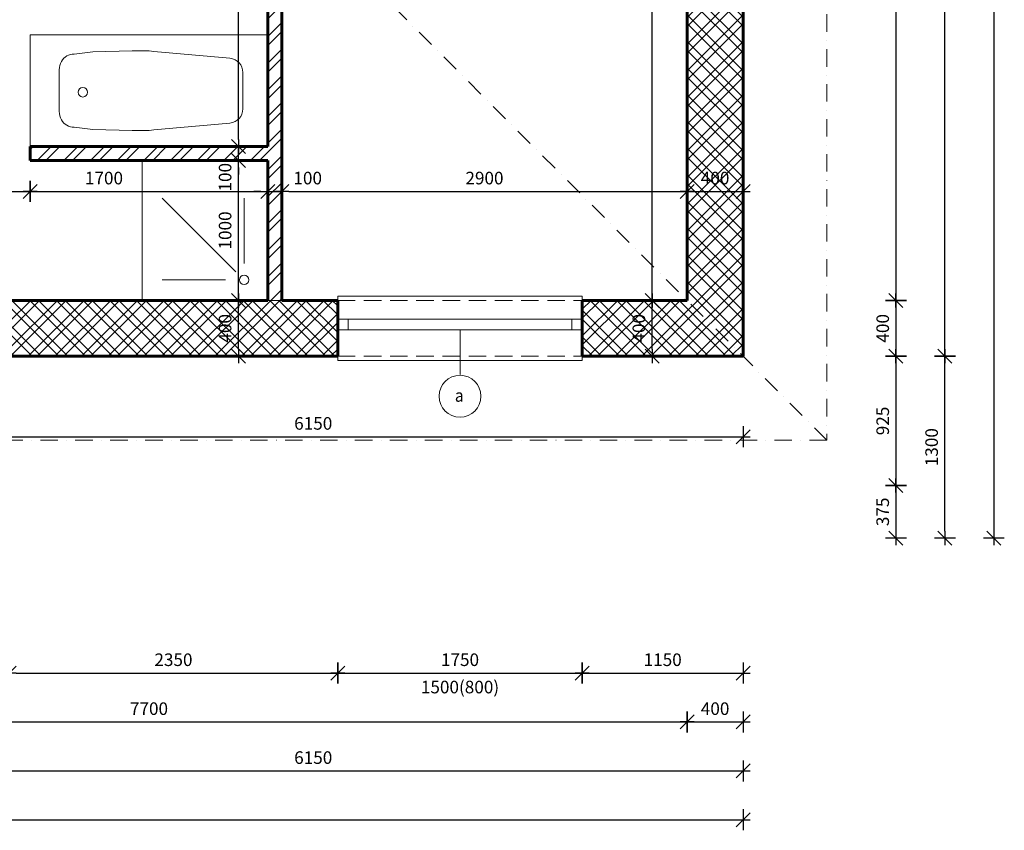
# Model space of a CAD drawing. Units: millimetres. Extents: x 2601052 to 50713755, y -1556784 to -1337393.
# Drawn here: x 2780371 to 2787415, y -1460975 to -1455177 of the extents above; entities that cross this region are included whole.
import ezdxf
from ezdxf.enums import TextEntityAlignment as Align

# ---------------------------------------------------------------- set-up
doc = ezdxf.new("R2010")
doc.units = ezdxf.units.MM
doc.header["$LTSCALE"] = 500
doc.linetypes.add('DASHDOT', pattern=[1, 0.5, -0.25, 0, -0.25])
doc.linetypes.add('HIDDEN', pattern=[0.375, 0.25, -0.125])
doc.layers.add('tenké', color=3, linetype='Continuous', lineweight=20)
doc.styles.add('DIM', font='iso.shx', dxfattribs={"width": 0.9})
doc.dimstyles.new('ZAOKRUHLOVANIE KO-IN', dxfattribs={"dimscale": 50, "dimtxt": 1.8, "dimasz": 1, "dimexe": 1, "dimexo": 1, "dimgap": 1, "dimtad": 1, "dimdec": 0, "dimrnd": 5, "dimdsep": 46, "dimtxsty": 'DIM', "dimblk": 'DIMCC', "dimcen": 0.09, "dimse1": 1, "dimse2": 1, "dimclrt": 4, "dimazin": 0, "dimtfac": 1, "dimtdec": 0, "dimtix": 1, "dimtmove": 2, "dimatfit": 3, "dimldrblk": 'DIMCC', "dimfxl": 1, "dimtolj": 1, "dimtzin": 0, "dimarcsym": 0})
pattern_1 = [(45, (0, 0), (-95.4594155, 95.4594155), []), (45, (63.64, 0), (-95.4594155, 95.4594155), []), (135, (0, 0), (-95.4594155, -95.4594155), []), (135, (63.64, 0), (-95.4594155, -95.4594155), [])]

# ---------------------------------------------------------------- blocks, each defined once
blk = doc.blocks.new('DIMCC')
for p, q in [((0, 1.5), (0, -1.5)), ((-1, 0), (1, 0))]:
    blk.add_line(p, q)
at = {"color": 3, "linetype": 'Continuous'}
blk.add_line((-1, -1), (1, 1), dxfattribs=at)
blk = doc.blocks.new('*D407')
at = {"color": 0, "lineweight": -2, "ltscale": 0.1, "transparency": 16777216}
blk.add_line((2786640.2, -1451934.5), (2786640.2, -1457134.5), dxfattribs=at)
at = {"layer": 'Defpoints', "color": 0, "lineweight": 18, "ltscale": 0.1, "transparency": 16777216}
for p in [(2784070.5, -1451884.5), (2782446.2, -1457184.5), (2786640.2, -1457184.5)]:
    blk.add_point(p, dxfattribs=at)
at = {"color": 0, "lineweight": -2, "ltscale": 0.1, "transparency": 16777216, "xscale": 50, "yscale": 50, "zscale": 50}
for p, rotation in [((2786640.2, -1451884.5), 90), ((2786640.2, -1457184.5), 270)]:
    blk.add_blockref('DIMCC', p, dxfattribs=dict(at, rotation=rotation))
at = {"color": 4, "lineweight": 18, "ltscale": 0.1, "transparency": 16777216, "insert": (2786545.2, -1454534.5), "char_height": 90, "attachment_point": 5, "rotation": 90, "style": 'DIM'}
blk.add_mtext('\\A1;5300', dxfattribs=at)
blk = doc.blocks.new('*D408')
at = {"color": 0, "lineweight": -2, "ltscale": 0.1, "transparency": 16777216}
blk.add_line((2786640.2, -1457234.5), (2786640.2, -1457534.5), dxfattribs=at)
at = {"layer": 'Defpoints', "color": 0, "lineweight": 18, "ltscale": 0.1, "transparency": 16777216}
for p in [(2782446.2, -1457184.5), (2782446.2, -1457584.5), (2786640.2, -1457584.5)]:
    blk.add_point(p, dxfattribs=at)
at = {"color": 0, "lineweight": -2, "ltscale": 0.1, "transparency": 16777216, "xscale": 50, "yscale": 50, "zscale": 50}
for p, rotation in [((2786640.2, -1457184.5), 90), ((2786640.2, -1457584.5), 270)]:
    blk.add_blockref('DIMCC', p, dxfattribs=dict(at, rotation=rotation))
at = {"color": 4, "lineweight": 18, "ltscale": 0.1, "transparency": 16777216, "insert": (2786545.2, -1457384.5), "char_height": 90, "attachment_point": 5, "rotation": 90, "style": 'DIM'}
blk.add_mtext('\\A1;400', dxfattribs=at)
blk = doc.blocks.new('*D409')
at = {"color": 0, "lineweight": -2, "ltscale": 0.1, "transparency": 16777216}
blk.add_line((2786640.2, -1457634.5), (2786640.2, -1458459.5), dxfattribs=at)
at = {"layer": 'Defpoints', "color": 0, "lineweight": 18, "ltscale": 0.1, "transparency": 16777216}
for p in [(2782446.2, -1457584.5), (2779096.2, -1458509.5), (2786640.2, -1458509.5)]:
    blk.add_point(p, dxfattribs=at)
at = {"color": 0, "lineweight": -2, "ltscale": 0.1, "transparency": 16777216, "xscale": 50, "yscale": 50, "zscale": 50}
for p, rotation in [((2786640.2, -1457584.5), 90), ((2786640.2, -1458509.5), 270)]:
    blk.add_blockref('DIMCC', p, dxfattribs=dict(at, rotation=rotation))
at = {"color": 4, "lineweight": 18, "ltscale": 0.1, "transparency": 16777216, "insert": (2786545.2, -1458047), "char_height": 90, "attachment_point": 5, "rotation": 90, "style": 'DIM'}
blk.add_mtext('\\A1;925', dxfattribs=at)
blk = doc.blocks.new('*D410')
at = {"color": 0, "lineweight": -2, "ltscale": 0.1, "transparency": 16777216}
blk.add_line((2786640.2, -1458559.5), (2786640.2, -1458834.5), dxfattribs=at)
at = {"layer": 'Defpoints', "color": 0, "lineweight": 18, "ltscale": 0.1, "transparency": 16777216}
for p in [(2779096.2, -1458509.5), (2779096.2, -1458884.5), (2786640.2, -1458884.5)]:
    blk.add_point(p, dxfattribs=at)
at = {"color": 0, "lineweight": -2, "ltscale": 0.1, "transparency": 16777216, "xscale": 50, "yscale": 50, "zscale": 50}
for p, rotation in [((2786640.2, -1458509.5), 90), ((2786640.2, -1458884.5), 270)]:
    blk.add_blockref('DIMCC', p, dxfattribs=dict(at, rotation=rotation))
at = {"color": 4, "lineweight": 18, "ltscale": 0.1, "transparency": 16777216, "insert": (2786545.2, -1458697), "char_height": 90, "attachment_point": 5, "rotation": 90, "style": 'DIM'}
blk.add_mtext('\\A1;375', dxfattribs=at)
blk = doc.blocks.new('*D411')
at = {"color": 0, "lineweight": -2, "ltscale": 0.1, "transparency": 16777216}
blk.add_line((2786990.2, -1458834.5), (2786990.2, -1457634.5), dxfattribs=at)
at = {"layer": 'Defpoints', "color": 0, "lineweight": 18, "ltscale": 0.1, "transparency": 16777216}
for p in [(2780972.5, -1457584.5), (2786990.2, -1457584.5), (2778793.6, -1458884.5)]:
    blk.add_point(p, dxfattribs=at)
at = {"color": 0, "lineweight": -2, "ltscale": 0.1, "transparency": 16777216, "xscale": 50, "yscale": 50, "zscale": 50}
for p, rotation in [((2786990.2, -1457584.5), 90), ((2786990.2, -1458884.5), 270)]:
    blk.add_blockref('DIMCC', p, dxfattribs=dict(at, rotation=rotation))
at = {"color": 4, "lineweight": 18, "ltscale": 0.1, "transparency": 16777216, "insert": (2786895.2, -1458234.5), "char_height": 90, "attachment_point": 5, "rotation": 90, "style": 'DIM'}
blk.add_mtext('\\A1;1300', dxfattribs=at)
blk = doc.blocks.new('*D412')
at = {"color": 0, "lineweight": -2, "ltscale": 0.1, "transparency": 16777216}
blk.add_line((2786990.2, -1457534.5), (2786990.2, -1446784.5), dxfattribs=at)
at = {"layer": 'Defpoints', "color": 0, "lineweight": 18, "ltscale": 0.1, "transparency": 16777216}
for p in [(2784783.7, -1446734.5), (2786990.2, -1446734.5), (2780972.5, -1457584.5)]:
    blk.add_point(p, dxfattribs=at)
at = {"color": 0, "lineweight": -2, "ltscale": 0.1, "transparency": 16777216, "xscale": 50, "yscale": 50, "zscale": 50}
for p, rotation in [((2786990.2, -1446734.5), 90), ((2786990.2, -1457584.5), 270)]:
    blk.add_blockref('DIMCC', p, dxfattribs=dict(at, rotation=rotation))
at = {"color": 4, "lineweight": 18, "ltscale": 0.1, "transparency": 16777216, "insert": (2786895.2, -1452159.5), "char_height": 90, "attachment_point": 5, "rotation": 90, "style": 'DIM'}
blk.add_mtext('\\A1;10850', dxfattribs=at)
blk = doc.blocks.new('*D413')
at = {"color": 0, "lineweight": -2, "ltscale": 0.1, "transparency": 16777216}
blk.add_line((2787340.2, -1446784.5), (2787340.2, -1458834.5), dxfattribs=at)
at = {"layer": 'Defpoints', "color": 0, "lineweight": 18, "ltscale": 0.1, "transparency": 16777216}
for p in [(2777046.2, -1446734.5), (2777146.2, -1458884.5), (2787340.2, -1458884.5)]:
    blk.add_point(p, dxfattribs=at)
at = {"color": 0, "lineweight": -2, "ltscale": 0.1, "transparency": 16777216, "xscale": 50, "yscale": 50, "zscale": 50}
for p, rotation in [((2787340.2, -1446734.5), 90), ((2787340.2, -1458884.5), 270)]:
    blk.add_blockref('DIMCC', p, dxfattribs=dict(at, rotation=rotation))
at = {"color": 4, "lineweight": 18, "ltscale": 0.1, "transparency": 16777216, "insert": (2787245.2, -1452809.5), "char_height": 90, "attachment_point": 5, "rotation": 90, "style": 'DIM'}
blk.add_mtext('\\A1;12150', dxfattribs=at)
blk = doc.blocks.new('*D435')
at = {"color": 0, "lineweight": -2, "ltscale": 0.1, "transparency": 16777216}
blk.add_line((2780346.2, -1459849.8), (2782596.2, -1459849.8), dxfattribs=at)
at = {"layer": 'Defpoints', "color": 0, "lineweight": 18, "ltscale": 0.1, "transparency": 16777216}
for p in [(2780296.2, -1457394.5), (2782646.2, -1457584.5), (2782646.2, -1459849.8)]:
    blk.add_point(p, dxfattribs=at)
at = {"color": 0, "lineweight": -2, "ltscale": 0.1, "transparency": 16777216, "xscale": 50, "yscale": 50, "zscale": 50, "rotation": 180}
blk.add_blockref('DIMCC', (2780296.2, -1459849.8), dxfattribs=at)
at = {"color": 0, "lineweight": -2, "ltscale": 0.1, "transparency": 16777216, "xscale": 50, "yscale": 50, "zscale": 50}
blk.add_blockref('DIMCC', (2782646.2, -1459849.8), dxfattribs=at)
at = {"color": 4, "lineweight": 18, "ltscale": 0.1, "transparency": 16777216, "insert": (2781471.2, -1459754.8), "char_height": 90, "attachment_point": 5, "style": 'DIM'}
blk.add_mtext('\\A1;2350', dxfattribs=at)
blk = doc.blocks.new('*D436')
at = {"color": 0, "lineweight": -2, "ltscale": 0.1, "transparency": 16777216}
blk.add_line((2782696.2, -1459849.8), (2784346.2, -1459849.8), dxfattribs=at)
at = {"layer": 'Defpoints', "color": 0, "lineweight": 18, "ltscale": 0.1, "transparency": 16777216}
for p in [(2784396.2, -1457492.8), (2782646.2, -1457584.5), (2784396.2, -1459849.8)]:
    blk.add_point(p, dxfattribs=at)
at = {"color": 0, "lineweight": -2, "ltscale": 0.1, "transparency": 16777216, "xscale": 50, "yscale": 50, "zscale": 50, "rotation": 180}
blk.add_blockref('DIMCC', (2782646.2, -1459849.8), dxfattribs=at)
at = {"color": 0, "lineweight": -2, "ltscale": 0.1, "transparency": 16777216, "xscale": 50, "yscale": 50, "zscale": 50}
blk.add_blockref('DIMCC', (2784396.2, -1459849.8), dxfattribs=at)
at = {"color": 4, "lineweight": 18, "ltscale": 0.1, "transparency": 16777216, "insert": (2783521.2, -1459754.8), "char_height": 90, "attachment_point": 5, "style": 'DIM'}
blk.add_mtext('\\A1;1750', dxfattribs=at)
blk = doc.blocks.new('*D437')
at = {"color": 0, "lineweight": -2, "ltscale": 0.1, "transparency": 16777216}
blk.add_line((2784446.2, -1459849.8), (2785496.2, -1459849.8), dxfattribs=at)
at = {"layer": 'Defpoints', "color": 0, "lineweight": 18, "ltscale": 0.1, "transparency": 16777216}
for p in [(2785546.2, -1457293), (2784396.2, -1457492.8), (2785546.2, -1459849.8)]:
    blk.add_point(p, dxfattribs=at)
at = {"color": 0, "lineweight": -2, "ltscale": 0.1, "transparency": 16777216, "xscale": 50, "yscale": 50, "zscale": 50, "rotation": 180}
blk.add_blockref('DIMCC', (2784396.2, -1459849.8), dxfattribs=at)
at = {"color": 0, "lineweight": -2, "ltscale": 0.1, "transparency": 16777216, "xscale": 50, "yscale": 50, "zscale": 50}
blk.add_blockref('DIMCC', (2785546.2, -1459849.8), dxfattribs=at)
at = {"color": 4, "lineweight": 18, "ltscale": 0.1, "transparency": 16777216, "insert": (2784971.2, -1459754.8), "char_height": 90, "attachment_point": 5, "style": 'DIM'}
blk.add_mtext('\\A1;1150', dxfattribs=at)
blk = doc.blocks.new('*D441')
at = {"color": 0, "lineweight": -2, "ltscale": 0.1, "transparency": 16777216}
blk.add_line((2777496.2, -1460199.8), (2785096.2, -1460199.8), dxfattribs=at)
at = {"layer": 'Defpoints', "color": 0, "lineweight": 18, "ltscale": 0.1, "transparency": 16777216}
for p in [(2777446.2, -1456248.3), (2785146.2, -1456248.3), (2785146.2, -1460199.8)]:
    blk.add_point(p, dxfattribs=at)
at = {"color": 0, "lineweight": -2, "ltscale": 0.1, "transparency": 16777216, "xscale": 50, "yscale": 50, "zscale": 50, "rotation": 180}
blk.add_blockref('DIMCC', (2777446.2, -1460199.8), dxfattribs=at)
at = {"color": 0, "lineweight": -2, "ltscale": 0.1, "transparency": 16777216, "xscale": 50, "yscale": 50, "zscale": 50}
blk.add_blockref('DIMCC', (2785146.2, -1460199.8), dxfattribs=at)
at = {"color": 4, "lineweight": 18, "ltscale": 0.1, "transparency": 16777216, "insert": (2781296.2, -1460104.8), "char_height": 90, "attachment_point": 5, "style": 'DIM'}
blk.add_mtext('\\A1;7700', dxfattribs=at)
blk = doc.blocks.new('*D442')
at = {"color": 0, "lineweight": -2, "ltscale": 0.1, "transparency": 16777216}
blk.add_line((2785196.2, -1460199.8), (2785496.2, -1460199.8), dxfattribs=at)
at = {"layer": 'Defpoints', "color": 0, "lineweight": 18, "ltscale": 0.1, "transparency": 16777216}
for p in [(2785146.2, -1456248.3), (2785546.2, -1456248.3), (2785546.2, -1460199.8)]:
    blk.add_point(p, dxfattribs=at)
at = {"color": 0, "lineweight": -2, "ltscale": 0.1, "transparency": 16777216, "xscale": 50, "yscale": 50, "zscale": 50, "rotation": 180}
blk.add_blockref('DIMCC', (2785146.2, -1460199.8), dxfattribs=at)
at = {"color": 0, "lineweight": -2, "ltscale": 0.1, "transparency": 16777216, "xscale": 50, "yscale": 50, "zscale": 50}
blk.add_blockref('DIMCC', (2785546.2, -1460199.8), dxfattribs=at)
at = {"color": 4, "lineweight": 18, "ltscale": 0.1, "transparency": 16777216, "insert": (2785346.2, -1460104.8), "char_height": 90, "attachment_point": 5, "style": 'DIM'}
blk.add_mtext('\\A1;400', dxfattribs=at)
blk = doc.blocks.new('*D445')
at = {"color": 0, "lineweight": -2, "ltscale": 0.1, "transparency": 16777216}
blk.add_line((2779446.2, -1460549.8), (2785496.2, -1460549.8), dxfattribs=at)
at = {"layer": 'Defpoints', "color": 0, "lineweight": 18, "ltscale": 0.1, "transparency": 16777216}
for p in [(2785546.2, -1456487.7), (2779396.2, -1458234.5), (2785546.2, -1460549.8)]:
    blk.add_point(p, dxfattribs=at)
at = {"color": 0, "lineweight": -2, "ltscale": 0.1, "transparency": 16777216, "xscale": 50, "yscale": 50, "zscale": 50, "rotation": 180}
blk.add_blockref('DIMCC', (2779396.2, -1460549.8), dxfattribs=at)
at = {"color": 0, "lineweight": -2, "ltscale": 0.1, "transparency": 16777216, "xscale": 50, "yscale": 50, "zscale": 50}
blk.add_blockref('DIMCC', (2785546.2, -1460549.8), dxfattribs=at)
at = {"color": 4, "lineweight": 18, "ltscale": 0.1, "transparency": 16777216, "insert": (2782471.2, -1460454.8), "char_height": 90, "attachment_point": 5, "style": 'DIM'}
blk.add_mtext('\\A1;6150', dxfattribs=at)
blk = doc.blocks.new('*D446')
at = {"color": 0, "lineweight": -2, "ltscale": 0.1, "transparency": 16777216}
blk.add_line((2771596.2, -1460899.8), (2785496.2, -1460899.8), dxfattribs=at)
at = {"layer": 'Defpoints', "color": 0, "lineweight": 18, "ltscale": 0.1, "transparency": 16777216}
for p in [(2771546.2, -1456487.7), (2785546.2, -1456768.2), (2785546.2, -1460899.8)]:
    blk.add_point(p, dxfattribs=at)
at = {"color": 0, "lineweight": -2, "ltscale": 0.1, "transparency": 16777216, "xscale": 50, "yscale": 50, "zscale": 50, "rotation": 180}
blk.add_blockref('DIMCC', (2771546.2, -1460899.8), dxfattribs=at)
at = {"color": 0, "lineweight": -2, "ltscale": 0.1, "transparency": 16777216, "xscale": 50, "yscale": 50, "zscale": 50}
blk.add_blockref('DIMCC', (2785546.2, -1460899.8), dxfattribs=at)
at = {"color": 4, "lineweight": 18, "ltscale": 0.1, "transparency": 16777216, "insert": (2778546.2, -1460804.8), "char_height": 90, "attachment_point": 5, "style": 'DIM'}
blk.add_mtext('\\A1;14000', dxfattribs=at)
blk = doc.blocks.new('*D470')
at = {"color": 0, "lineweight": -2, "ltscale": 0.1, "transparency": 16777216}
blk.add_line((2779496.2, -1456404.8), (2780396.2, -1456404.8), dxfattribs=at)
at = {"layer": 'Defpoints', "color": 0, "lineweight": 18, "ltscale": 0.1, "transparency": 16777216}
for p in [(2780446.2, -1456184.5), (2780446.2, -1456404.8), (2779446.2, -1456732.5)]:
    blk.add_point(p, dxfattribs=at)
at = {"color": 0, "lineweight": -2, "ltscale": 0.1, "transparency": 16777216, "xscale": 50, "yscale": 50, "zscale": 50, "rotation": 180}
blk.add_blockref('DIMCC', (2779446.2, -1456404.8), dxfattribs=at)
at = {"color": 0, "lineweight": -2, "ltscale": 0.1, "transparency": 16777216, "xscale": 50, "yscale": 50, "zscale": 50}
blk.add_blockref('DIMCC', (2780446.2, -1456404.8), dxfattribs=at)
at = {"color": 4, "lineweight": 18, "ltscale": 0.1, "transparency": 16777216, "insert": (2779946.2, -1456309.8), "char_height": 90, "attachment_point": 5, "style": 'DIM'}
blk.add_mtext('\\A1;1000', dxfattribs=at)
blk = doc.blocks.new('*D471')
at = {"color": 0, "lineweight": -2, "ltscale": 0.1, "transparency": 16777216}
blk.add_line((2780496.2, -1456404.8), (2782096.2, -1456404.8), dxfattribs=at)
at = {"layer": 'Defpoints', "color": 0, "lineweight": 18, "ltscale": 0.1, "transparency": 16777216}
for p in [(2780446.2, -1456184.5), (2782146.2, -1456404.8), (2782146.2, -1456509)]:
    blk.add_point(p, dxfattribs=at)
at = {"color": 0, "lineweight": -2, "ltscale": 0.1, "transparency": 16777216, "xscale": 50, "yscale": 50, "zscale": 50, "rotation": 180}
blk.add_blockref('DIMCC', (2780446.2, -1456404.8), dxfattribs=at)
at = {"color": 0, "lineweight": -2, "ltscale": 0.1, "transparency": 16777216, "xscale": 50, "yscale": 50, "zscale": 50}
blk.add_blockref('DIMCC', (2782146.2, -1456404.8), dxfattribs=at)
at = {"color": 4, "lineweight": 18, "ltscale": 0.1, "transparency": 16777216, "insert": (2780974.1, -1456309.8), "char_height": 90, "attachment_point": 5, "style": 'DIM'}
blk.add_mtext('\\A1;1700', dxfattribs=at)
blk = doc.blocks.new('*D472')
at = {"color": 0, "lineweight": -2, "ltscale": 0.1, "transparency": 16777216}
for p, q in [((2782096.2, -1456404.8), (2782046.2, -1456404.8)), ((2782146.2, -1456404.8), (2782246.2, -1456404.8)), ((2782296.2, -1456404.8), (2782346.2, -1456404.8))]:
    blk.add_line(p, q, dxfattribs=at)
at = {"layer": 'Defpoints', "color": 0, "lineweight": 18, "ltscale": 0.1, "transparency": 16777216}
for p in [(2782246.2, -1456404.8), (2782146.2, -1456509), (2782246.2, -1456509)]:
    blk.add_point(p, dxfattribs=at)
at = {"color": 0, "lineweight": -2, "ltscale": 0.1, "transparency": 16777216, "xscale": 50, "yscale": 50, "zscale": 50}
blk.add_blockref('DIMCC', (2782146.2, -1456404.8), dxfattribs=at)
at = {"color": 0, "lineweight": -2, "ltscale": 0.1, "transparency": 16777216, "xscale": 50, "yscale": 50, "zscale": 50, "rotation": 180}
blk.add_blockref('DIMCC', (2782246.2, -1456404.8), dxfattribs=at)
at = {"color": 4, "lineweight": 18, "ltscale": 0.1, "transparency": 16777216, "insert": (2782431.6, -1456309.8), "char_height": 90, "attachment_point": 5, "style": 'DIM'}
blk.add_mtext('\\A1;100', dxfattribs=at)
blk = doc.blocks.new('*D473')
at = {"color": 0, "lineweight": -2, "ltscale": 0.1, "transparency": 16777216}
blk.add_line((2782296.2, -1456404.8), (2785096.2, -1456404.8), dxfattribs=at)
at = {"layer": 'Defpoints', "color": 0, "lineweight": 18, "ltscale": 0.1, "transparency": 16777216}
for p in [(2785146.2, -1456404.8), (2782246.2, -1456509), (2785146.2, -1456628.5)]:
    blk.add_point(p, dxfattribs=at)
at = {"color": 0, "lineweight": -2, "ltscale": 0.1, "transparency": 16777216, "xscale": 50, "yscale": 50, "zscale": 50, "rotation": 180}
blk.add_blockref('DIMCC', (2782246.2, -1456404.8), dxfattribs=at)
at = {"color": 0, "lineweight": -2, "ltscale": 0.1, "transparency": 16777216, "xscale": 50, "yscale": 50, "zscale": 50}
blk.add_blockref('DIMCC', (2785146.2, -1456404.8), dxfattribs=at)
at = {"color": 4, "lineweight": 18, "ltscale": 0.1, "transparency": 16777216, "insert": (2783696.2, -1456309.8), "char_height": 90, "attachment_point": 5, "style": 'DIM'}
blk.add_mtext('\\A1;2900', dxfattribs=at)
blk = doc.blocks.new('*D474')
at = {"color": 0, "lineweight": -2, "ltscale": 0.1, "transparency": 16777216}
blk.add_line((2785196.2, -1456404.8), (2785496.2, -1456404.8), dxfattribs=at)
at = {"layer": 'Defpoints', "color": 0, "lineweight": 18, "ltscale": 0.1, "transparency": 16777216}
for p in [(2785546.2, -1456404.8), (2785146.2, -1456628.5), (2785546.2, -1456768.2)]:
    blk.add_point(p, dxfattribs=at)
at = {"color": 0, "lineweight": -2, "ltscale": 0.1, "transparency": 16777216, "xscale": 50, "yscale": 50, "zscale": 50, "rotation": 180}
blk.add_blockref('DIMCC', (2785146.2, -1456404.8), dxfattribs=at)
at = {"color": 0, "lineweight": -2, "ltscale": 0.1, "transparency": 16777216, "xscale": 50, "yscale": 50, "zscale": 50}
blk.add_blockref('DIMCC', (2785546.2, -1456404.8), dxfattribs=at)
at = {"color": 4, "lineweight": 18, "ltscale": 0.1, "transparency": 16777216, "insert": (2785346.2, -1456309.8), "char_height": 90, "attachment_point": 5, "style": 'DIM'}
blk.add_mtext('\\A1;400', dxfattribs=at)
blk = doc.blocks.new('*D479')
at = {"color": 0, "lineweight": -2, "ltscale": 0.1, "transparency": 16777216}
blk.add_line((2779446.2, -1458159.5), (2785496.2, -1458159.5), dxfattribs=at)
at = {"layer": 'Defpoints', "color": 0, "lineweight": 18, "ltscale": 0.1, "transparency": 16777216}
for p in [(2785546.2, -1457429.7), (2785546.2, -1458159.5), (2779396.2, -1458434.5)]:
    blk.add_point(p, dxfattribs=at)
at = {"color": 0, "lineweight": -2, "ltscale": 0.1, "transparency": 16777216, "xscale": 50, "yscale": 50, "zscale": 50, "rotation": 180}
blk.add_blockref('DIMCC', (2779396.2, -1458159.5), dxfattribs=at)
at = {"color": 0, "lineweight": -2, "ltscale": 0.1, "transparency": 16777216, "xscale": 50, "yscale": 50, "zscale": 50}
blk.add_blockref('DIMCC', (2785546.2, -1458159.5), dxfattribs=at)
at = {"color": 4, "lineweight": 18, "ltscale": 0.1, "transparency": 16777216, "insert": (2782471.2, -1458064.5), "char_height": 90, "attachment_point": 5, "style": 'DIM'}
blk.add_mtext('\\A1;6150', dxfattribs=at)
blk = doc.blocks.new('*D500')
at = {"color": 0, "lineweight": -2, "ltscale": 0.1, "transparency": 16777216}
blk.add_line((2781935.6, -1457534.5), (2781935.6, -1457234.5), dxfattribs=at)
at = {"layer": 'Defpoints', "color": 0, "lineweight": 18, "ltscale": 0.1, "transparency": 16777216}
for p in [(2781935.6, -1457184.5), (2781935.6, -1457184.5), (2781935.6, -1457584.5)]:
    blk.add_point(p, dxfattribs=at)
at = {"color": 0, "lineweight": -2, "ltscale": 0.1, "transparency": 16777216, "xscale": 50, "yscale": 50, "zscale": 50}
for p, rotation in [((2781935.6, -1457184.5), 90), ((2781935.6, -1457584.5), 270)]:
    blk.add_blockref('DIMCC', p, dxfattribs=dict(at, rotation=rotation))
at = {"color": 4, "lineweight": 18, "ltscale": 0.1, "transparency": 16777216, "insert": (2781840.6, -1457384.5), "char_height": 90, "attachment_point": 5, "rotation": 90, "style": 'DIM'}
blk.add_mtext('\\A1;400', dxfattribs=at)
blk = doc.blocks.new('*D501')
at = {"color": 0, "lineweight": -2, "ltscale": 0.1, "transparency": 16777216}
blk.add_line((2781935.6, -1457134.5), (2781935.6, -1456234.5), dxfattribs=at)
at = {"layer": 'Defpoints', "color": 0, "lineweight": 18, "ltscale": 0.1, "transparency": 16777216}
for p in [(2781935.6, -1456184.5), (2782053.6, -1456184.5), (2781935.6, -1457184.5)]:
    blk.add_point(p, dxfattribs=at)
at = {"color": 0, "lineweight": -2, "ltscale": 0.1, "transparency": 16777216, "xscale": 50, "yscale": 50, "zscale": 50}
for p, rotation in [((2781935.6, -1456184.5), 90), ((2781935.6, -1457184.5), 270)]:
    blk.add_blockref('DIMCC', p, dxfattribs=dict(at, rotation=rotation))
at = {"color": 4, "lineweight": 18, "ltscale": 0.1, "transparency": 16777216, "insert": (2781840.6, -1456684.5), "char_height": 90, "attachment_point": 5, "rotation": 90, "style": 'DIM'}
blk.add_mtext('\\A1;1000', dxfattribs=at)
blk = doc.blocks.new('*D502')
at = {"color": 0, "lineweight": -2, "ltscale": 0.1, "transparency": 16777216}
for p, q in [((2781935.6, -1456034.5), (2781935.6, -1455984.5)), ((2781935.6, -1456184.5), (2781935.6, -1456084.5)), ((2781935.6, -1456234.5), (2781935.6, -1456284.5))]:
    blk.add_line(p, q, dxfattribs=at)
at = {"layer": 'Defpoints', "color": 0, "lineweight": 18, "ltscale": 0.1, "transparency": 16777216}
for p in [(2781935.6, -1456084.5), (2782053.6, -1456084.5), (2782053.6, -1456184.5)]:
    blk.add_point(p, dxfattribs=at)
at = {"color": 0, "lineweight": -2, "ltscale": 0.1, "transparency": 16777216, "xscale": 50, "yscale": 50, "zscale": 50}
for p, rotation in [((2781935.6, -1456084.5), 270), ((2781935.6, -1456184.5), 90)]:
    blk.add_blockref('DIMCC', p, dxfattribs=dict(at, rotation=rotation))
at = {"color": 4, "lineweight": 18, "ltscale": 0.1, "transparency": 16777216, "insert": (2781840.6, -1456303.9), "char_height": 90, "attachment_point": 5, "rotation": 90, "style": 'DIM'}
blk.add_mtext('\\A1;100', dxfattribs=at)
blk = doc.blocks.new('*D503')
at = {"color": 0, "lineweight": -2, "ltscale": 0.1, "transparency": 16777216}
blk.add_line((2781935.6, -1456034.5), (2781935.6, -1453234.5), dxfattribs=at)
at = {"layer": 'Defpoints', "color": 0, "lineweight": 18, "ltscale": 0.1, "transparency": 16777216}
for p in [(2781935.6, -1453184.5), (2781973.6, -1453184.5), (2782053.6, -1456084.5)]:
    blk.add_point(p, dxfattribs=at)
at = {"color": 0, "lineweight": -2, "ltscale": 0.1, "transparency": 16777216, "xscale": 50, "yscale": 50, "zscale": 50}
for p, rotation in [((2781935.6, -1453184.5), 90), ((2781935.6, -1456084.5), 270)]:
    blk.add_blockref('DIMCC', p, dxfattribs=dict(at, rotation=rotation))
at = {"color": 4, "lineweight": 18, "ltscale": 0.1, "transparency": 16777216, "insert": (2781840.6, -1454634.5), "char_height": 90, "attachment_point": 5, "rotation": 90, "style": 'DIM'}
blk.add_mtext('\\A1;2900', dxfattribs=at)
blk = doc.blocks.new('*D509')
at = {"color": 0, "lineweight": -2, "ltscale": 0.1, "transparency": 16777216}
blk.add_line((2784895.8, -1457534.5), (2784895.8, -1457234.5), dxfattribs=at)
at = {"layer": 'Defpoints', "color": 0, "lineweight": 18, "ltscale": 0.1, "transparency": 16777216}
for p in [(2784771.2, -1457184.5), (2784895.8, -1457184.5), (2784971.2, -1457584.5)]:
    blk.add_point(p, dxfattribs=at)
at = {"color": 0, "lineweight": -2, "ltscale": 0.1, "transparency": 16777216, "xscale": 50, "yscale": 50, "zscale": 50}
for p, rotation in [((2784895.8, -1457184.5), 90), ((2784895.8, -1457584.5), 270)]:
    blk.add_blockref('DIMCC', p, dxfattribs=dict(at, rotation=rotation))
at = {"color": 4, "lineweight": 18, "ltscale": 0.1, "transparency": 16777216, "insert": (2784800.8, -1457384.5), "char_height": 90, "attachment_point": 5, "rotation": 90, "style": 'DIM'}
blk.add_mtext('\\A1;400', dxfattribs=at)
blk = doc.blocks.new('*D510')
at = {"color": 0, "lineweight": -2, "ltscale": 0.1, "transparency": 16777216}
blk.add_line((2784895.8, -1457134.5), (2784895.8, -1451934.5), dxfattribs=at)
at = {"layer": 'Defpoints', "color": 0, "lineweight": 18, "ltscale": 0.1, "transparency": 16777216}
for p in [(2784895.8, -1451884.5), (2785050, -1451884.5), (2784771.2, -1457184.5)]:
    blk.add_point(p, dxfattribs=at)
at = {"color": 0, "lineweight": -2, "ltscale": 0.1, "transparency": 16777216, "xscale": 50, "yscale": 50, "zscale": 50}
for p, rotation in [((2784895.8, -1451884.5), 90), ((2784895.8, -1457184.5), 270)]:
    blk.add_blockref('DIMCC', p, dxfattribs=dict(at, rotation=rotation))
at = {"color": 4, "lineweight": 18, "ltscale": 0.1, "transparency": 16777216, "insert": (2784800.8, -1454534.5), "char_height": 90, "attachment_point": 5, "rotation": 90, "style": 'DIM'}
blk.add_mtext('\\A1;5300', dxfattribs=at)

msp = doc.modelspace()

# ---------------------------------------------------------------- hatches: boundary and pattern name
at = {"lineweight": 18, "ltscale": 0.1}
h = msp.add_hatch(dxfattribs=at)
h.set_pattern_fill('ZDIVO-VYS_PEV', color=256, scale=45, style=0)
h.set_pattern_definition(pattern_1)
h.paths.add_polyline_path([(2785546.2, -1446734.5), (2785146.2, -1447134.5), (2785146.2, -1451634.5), (2782096.2, -1451634.5), (2782096.2, -1451884.5), (2782146.2, -1451884.5), (2782246.2, -1451884.5), (2785146.2, -1451884.5), (2785146.2, -1457184.5), (2785546.2, -1457584.5), (2785546.2, -1452634.5)])
h.paths.add_polyline_path([(2785146.2, -1457184.5), (2784396.2, -1457184.5), (2784396.2, -1457584.5), (2785546.2, -1457584.5)])
h.paths.add_polyline_path([(2785219.5, -1447632), (2785472.8, -1447632), (2785472.8, -1447767), (2785219.5, -1447767)], flags=24)
h.paths.add_polyline_path([(2785219.5, -1452140), (2785472.8, -1452140), (2785472.8, -1452275), (2785219.5, -1452275)], flags=24)
h.paths.add_polyline_path([(2785219.5, -1456242.3), (2785472.8, -1456242.3), (2785472.8, -1456377.3), (2785219.5, -1456377.3)], flags=24)
h.paths.add_polyline_path([(2784733.3, -1451886.2), (2784733.3, -1451632.9), (2784868.3, -1451632.9), (2784868.3, -1451886.2)], flags=25)
h.paths.add_polyline_path([(2784733.3, -1457511.2), (2784733.3, -1457257.9), (2784868.3, -1457257.9), (2784868.3, -1457511.2)], flags=24)
h = msp.add_hatch(dxfattribs=at)
h.set_pattern_fill('ZDIVO-OBECNE', color=256, scale=45, style=0)
h.set_pattern_definition([(45, (0, 0), (-95.4594155, 95.4594155), []), (45, (63.64, 0), (-95.4594155, 95.4594155), [])])
h.paths.add_polyline_path([(2782246.2, -1454284.5), (2782146.2, -1454184.5), (2782146.2, -1456084.5), (2780446.2, -1456084.5), (2780446.2, -1456184.5), (2782146.2, -1456184.5), (2782146.2, -1457184.5), (2782246.2, -1457184.5)])
h = msp.add_hatch(dxfattribs=at)
h.set_pattern_fill('ZDIVO-VYS_PEV', color=256, scale=45, style=0)
h.set_pattern_definition(pattern_1)
h.paths.add_polyline_path([(2782646.2, -1457184.5), (2782246.2, -1457184.5), (2782146.2, -1457184.5), (2780296.2, -1457184.5), (2780296.2, -1457584.5), (2782646.2, -1457584.5)])
h.paths.add_polyline_path([(2779696.2, -1457184.5), (2779446.2, -1457184.5), (2779346.2, -1457184.5), (2779146.2, -1457184.5), (2779146.2, -1457584.5), (2779696.2, -1457584.5)])
h.paths.add_polyline_path([(2778646.2, -1457184.5), (2778446.2, -1457184.5), (2778346.2, -1457184.5), (2778196.2, -1457184.5), (2778196.2, -1457584.5), (2778646.2, -1457584.5)])
h.paths.add_polyline_path([(2777596.2, -1457184.5), (2777446.2, -1457184.5), (2777446.2, -1456934.5), (2777196.2, -1456684.5), (2777196.2, -1457184.5), (2777096.2, -1457184.5), (2777096.2, -1457584.5), (2777596.2, -1457584.5)])
h.paths.add_polyline_path([(2781773.1, -1457511.2), (2781773.1, -1457257.9), (2781908.1, -1457257.9), (2781908.1, -1457511.2)], flags=24)

# ---------------------------------------------------------------- linework, layer by layer
at = {"color": 3, "linetype": 'DASHDOT', "lineweight": 18, "ltscale": 0.5}
for p, q in [((2786146.2, -1446134.5), (2786146.2, -1458184.5)), ((2786146.2, -1458184.5), (2780121.2, -1452159.5)), ((2786146.2, -1458184.5), (2779696.2, -1458184.5))]:
    msp.add_line(p, q, dxfattribs=at)
at = {"color": 3, "lineweight": 18, "ltscale": 0.1}
for p, q in [((2785546.2, -1457584.5), (2785546.2, -1446734.5)), ((2780446.2, -1456084.5), (2782146.2, -1456084.5)), ((2781246.2, -1456184.5), (2781246.2, -1457184.5)), ((2782146.2, -1456184.5), (2782146.2, -1457184.5)), ((2782146.2, -1457184.5), (2782146.2, -1456184.5)), ((2782646.2, -1457184.5), (2782646.2, -1457154.5)), ((2782646.2, -1457154.5), (2784396.2, -1457154.5)), ((2784396.2, -1457154.5), (2784396.2, -1457184.5)), ((2784396.2, -1457584.5), (2784396.2, -1457184.5)), ((2782646.2, -1457319.5), (2784396.2, -1457319.5)), ((2782646.2, -1457394.5), (2784396.2, -1457394.5)), ((2783521.2, -1457394.5), (2783521.2, -1457715.8)), ((2782646.2, -1457584.5), (2782646.2, -1457584.5)), ((2782646.2, -1457584.5), (2782646.2, -1457614.5)), ((2784396.2, -1457614.5), (2784396.2, -1457584.5)), ((2782646.2, -1457614.5), (2784396.2, -1457614.5))]:
    msp.add_line(p, q, dxfattribs=at)
at = {"color": 1, "lineweight": 60, "ltscale": 0.1}
for p, q in [((2785146.2, -1457184.5), (2785146.2, -1451884.5)), ((2785546.2, -1452634.5), (2785546.2, -1457584.5)), ((2782246.2, -1457184.5), (2782246.2, -1452834.5)), ((2782146.2, -1453184.5), (2782146.2, -1456084.5)), ((2780446.2, -1456184.5), (2780446.2, -1456084.5)), ((2782146.2, -1456084.5), (2780446.2, -1456084.5)), ((2782146.2, -1456184.5), (2780446.2, -1456184.5)), ((2782146.2, -1456184.5), (2782146.2, -1457184.5)), ((2782146.2, -1457184.5), (2780296.2, -1457184.5)), ((2782246.2, -1457184.5), (2782646.2, -1457184.5)), ((2782646.2, -1457184.5), (2782646.2, -1457584.5)), ((2784396.2, -1457184.5), (2785146.2, -1457184.5)), ((2784396.2, -1457184.5), (2784396.2, -1457584.5)), ((2780296.2, -1457584.5), (2782646.2, -1457584.5)), ((2782646.2, -1457584.5), (2782646.2, -1457584.5)), ((2784396.2, -1457584.5), (2785546.2, -1457584.5))]:
    msp.add_line(p, q, dxfattribs=at)
at = {"lineweight": 18}
for p, q in [((2782146.2, -1455284.5), (2780446.2, -1455284.5)), ((2780446.2, -1455284.5), (2780446.2, -1456084.5)), ((2782146.2, -1456084.5), (2782146.2, -1455284.5)), ((2780761.3, -1455423.6), (2780895.4, -1455407.2)), ((2780894.9, -1455407.3), (2781175.3, -1455399.9)), ((2781262.2, -1455398.8), (2781175.3, -1455399.9)), ((2781331.1, -1455403.6), (2781875.4, -1455452.9)), ((2780654.2, -1455684.5), (2780654.2, -1455535.6)), ((2781967.9, -1455554.3), (2781967.9, -1455684.5)), ((2780654.2, -1455684.5), (2780654.2, -1455833.5)), ((2781967.9, -1455814.8), (2781967.9, -1455684.5)), ((2781331.1, -1455965.5), (2781875.4, -1455916.1)), ((2780761.3, -1455945.5), (2780895.4, -1455961.8)), ((2780894.9, -1455961.8), (2781175.3, -1455969.2)), ((2781262.2, -1455970.3), (2781175.3, -1455969.2)), ((2781917.6, -1456979.5), (2781390.9, -1456454.4)), ((2781976.9, -1456920), (2781976.9, -1456453.4)), ((2781843.4, -1457038.4), (2781390.9, -1457038.4))]:
    msp.add_line(p, q, dxfattribs=at)
at = {"lineweight": 18, "ltscale": 0.1}
msp.add_line((2782146.2, -1457184.5), (2782246.2, -1457184.5), dxfattribs=at)
at = {"color": 3, "lineweight": 18, "ltscale": 0.1}
for points in [[(2782646.2, -1457319.5), (2782721.2, -1457319.5), (2782721.2, -1457394.5), (2782646.2, -1457394.5)], [(2784396.2, -1457319.5), (2784321.2, -1457319.5), (2784321.2, -1457394.5), (2784396.2, -1457394.5)]]:
    msp.add_lwpolyline(points, close=True, dxfattribs=at)
at = {"lineweight": 18}
for centre, radius in [((2780822.7, -1455695.9), 34.3), ((2781976.9, -1457038.4), 33.4)]:
    msp.add_circle(centre, radius, dxfattribs=at)
at = {"color": 3, "lineweight": 18, "ltscale": 0.1}
msp.add_circle((2783521.2, -1457870.1), 150, dxfattribs=at)
at = {"lineweight": 18}
for centre, radius, start, end in [((2780758.6, -1455526.3), 102.7, 88.50974, 150.02456), ((2781267.5, -1455822.7), 423.9, 81.37211, 90.71643), ((2780827.8, -1455547.5), 174, 155.36674, 176.08075), ((2781866.2, -1455554.3), 101.7, 0, 84.81916), ((2780827.8, -1455821.6), 174, 183.91925, 204.63399), ((2781866.2, -1455814.8), 101.7, 275.18084, 359.99998), ((2780758.6, -1455842.8), 102.7, 209.97662, 271.49023), ((2781267.5, -1455546.4), 423.9, 269.28358, 278.62791)]:
    msp.add_arc(centre, radius, start, end, dxfattribs=at)
at = {"layer": 'tenké', "color": 3, "linetype": 'HIDDEN', "lineweight": 18}
for p, q in [((2782646.2, -1457184.5), (2784396.2, -1457184.5)), ((2782646.2, -1457584.5), (2784396.2, -1457584.5))]:
    msp.add_line(p, q, dxfattribs=at)

# ---------------------------------------------------------------- texts
at = {"color": 3, "lineweight": 18, "ltscale": 0.1, "style": 'DIM', "width": 0.9}
msp.add_text('a', height=90, dxfattribs=at).set_placement((2783515.5, -1457909.5), align=Align.CENTER)
at = {"color": 4, "lineweight": 18, "ltscale": 0.1, "insert": (2783521.2, -1459950.2), "char_height": 90, "attachment_point": 5, "style": 'DIM'}
msp.add_mtext('\\A1;1500(800)', dxfattribs=at)

# ---------------------------------------------------------------- dimensions: what is measured, and where the dimension line sits
at = {"lineweight": 18, "ltscale": 0.1}
for base, p1, p2, picture, middle in [((2787340.2, -1458884.5), (2777046.2, -1446734.5), (2777146.2, -1458884.5), '*D413', (2787245.2, -1452809.5)), ((2786990.2, -1446734.5), (2780972.5, -1457584.5), (2784783.7, -1446734.5), '*D412', (2786895.2, -1452159.5)), ((2786640.2, -1457184.5), (2784070.5, -1451884.5), (2782446.2, -1457184.5), '*D407', (2786545.2, -1454534.5)), ((2784895.8, -1451884.5), (2784771.2, -1457184.5), (2785050, -1451884.5), '*D510', (2784800.8, -1454534.5)), ((2781935.6, -1453184.5), (2782053.6, -1456084.5), (2781973.6, -1453184.5), '*D503', (2781840.6, -1454634.5)), ((2781935.6, -1456184.5), (2781935.6, -1457184.5), (2782053.6, -1456184.5), '*D501', (2781840.6, -1456684.5)), ((2781935.6, -1457184.5), (2781935.6, -1457584.5), (2781935.6, -1457184.5), '*D500', (2781840.6, -1457384.5)), ((2786640.2, -1457584.5), (2782446.2, -1457184.5), (2782446.2, -1457584.5), '*D408', (2786545.2, -1457384.5)), ((2784895.8, -1457184.5), (2784971.2, -1457584.5), (2784771.2, -1457184.5), '*D509', (2784800.8, -1457384.5)), ((2786990.2, -1457584.5), (2778793.6, -1458884.5), (2780972.5, -1457584.5), '*D411', (2786895.2, -1458234.5)), ((2786640.2, -1458509.5), (2782446.2, -1457584.5), (2779096.2, -1458509.5), '*D409', (2786545.2, -1458047)), ((2786640.2, -1458884.5), (2779096.2, -1458509.5), (2779096.2, -1458884.5), '*D410', (2786545.2, -1458697))]:
    dim = msp.add_linear_dim(base=base, p1=p1, p2=p2, angle=90, dimstyle='ZAOKRUHLOVANIE KO-IN', dxfattribs=at)
    dim.commit()
    dim.dimension.update_dxf_attribs({"geometry": picture, "text_midpoint": middle})
dim = msp.add_linear_dim(base=(2781935.6, -1456084.5), p1=(2782053.6, -1456184.5), p2=(2782053.6, -1456084.5), angle=90, dimstyle='ZAOKRUHLOVANIE KO-IN', dxfattribs=at)
dim.commit()
dim.dimension.update_dxf_attribs({"geometry": '*D502', "text_midpoint": (2781840.6, -1456303.9), "dimtype": 160})
for base, p1, p2, picture, middle in [((2780446.2, -1456404.8), (2779446.2, -1456732.5), (2780446.2, -1456184.5), '*D470', (2779946.2, -1456309.8)), ((2785146.2, -1460199.8), (2777446.2, -1456248.3), (2785146.2, -1456248.3), '*D441', (2781296.2, -1460104.8)), ((2785146.2, -1456404.8), (2782246.2, -1456509), (2785146.2, -1456628.5), '*D473', (2783696.2, -1456309.8)), ((2785546.2, -1460199.8), (2785146.2, -1456248.3), (2785546.2, -1456248.3), '*D442', (2785346.2, -1460104.8)), ((2785546.2, -1456404.8), (2785146.2, -1456628.5), (2785546.2, -1456768.2), '*D474', (2785346.2, -1456309.8)), ((2785546.2, -1460899.8), (2771546.2, -1456487.7), (2785546.2, -1456768.2), '*D446', (2778546.2, -1460804.8)), ((2785546.2, -1460549.8), (2779396.2, -1458234.5), (2785546.2, -1456487.7), '*D445', (2782471.2, -1460454.8)), ((2785546.2, -1459849.8), (2784396.2, -1457492.8), (2785546.2, -1457293), '*D437', (2784971.2, -1459754.8)), ((2782646.2, -1459849.8), (2780296.2, -1457394.5), (2782646.2, -1457584.5), '*D435', (2781471.2, -1459754.8)), ((2785546.2, -1458159.5), (2779396.2, -1458434.5), (2785546.2, -1457429.7), '*D479', (2782471.2, -1458064.5)), ((2784396.2, -1459849.8), (2782646.2, -1457584.5), (2784396.2, -1457492.8), '*D436', (2783521.2, -1459754.8))]:
    dim = msp.add_linear_dim(base=base, p1=p1, p2=p2, dimstyle='ZAOKRUHLOVANIE KO-IN', dxfattribs=at)
    dim.commit()
    dim.dimension.update_dxf_attribs({"geometry": picture, "text_midpoint": middle})
for base, p1, p2, picture, middle in [((2782146.2, -1456404.8), (2780446.2, -1456184.5), (2782146.2, -1456509), '*D471', (2780974.1, -1456309.8)), ((2782246.2, -1456404.8), (2782146.2, -1456509), (2782246.2, -1456509), '*D472', (2782431.6, -1456309.8))]:
    dim = msp.add_linear_dim(base=base, p1=p1, p2=p2, dimstyle='ZAOKRUHLOVANIE KO-IN', dxfattribs=at)
    dim.commit()
    dim.dimension.update_dxf_attribs({"geometry": picture, "text_midpoint": middle, "dimtype": 160})

doc.saveas('drawing.dxf')
